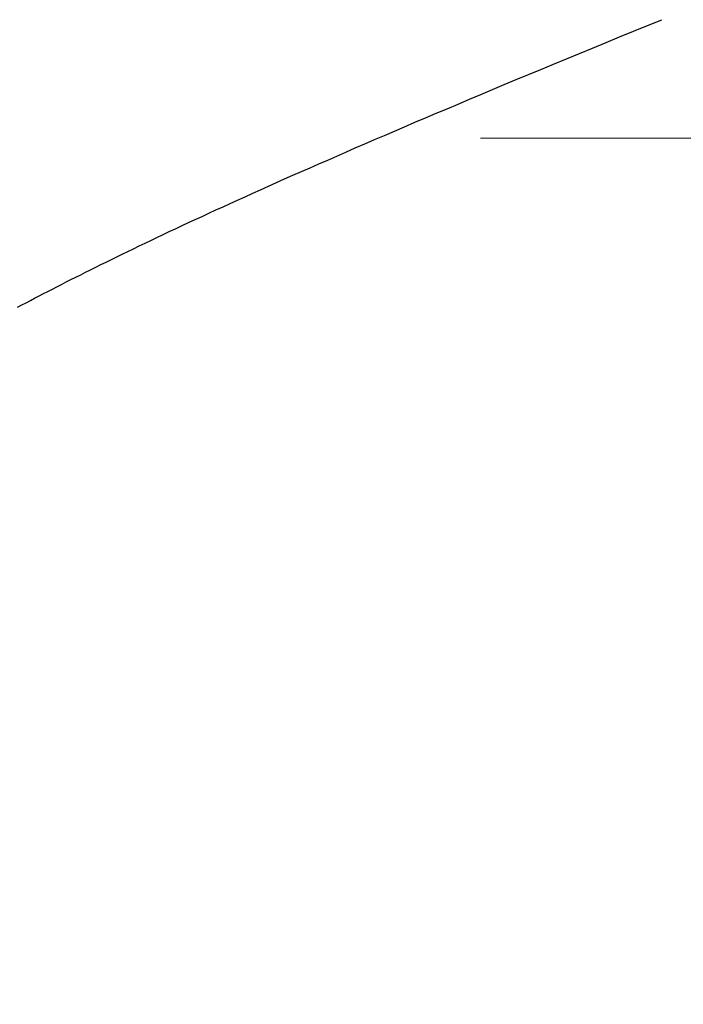
# Model space of a CAD drawing. Extents: x 0 to 60, y -1.5 to 81.5.
# Drawn here: x 32.1 to 32.1, y 14.2 to 14.2 of the extents above; entities that cross this region are included whole.
import ezdxf

# ---------------------------------------------------------------- set-up
doc = ezdxf.new("R2010")
doc.units = 0
doc.header["$MEASUREMENT"] = 0
doc.header["$PDMODE"] = 2
doc.layers.get('0').update_dxf_attribs({"linetype": 'CONTINUOUS'})
doc.layers.get('Defpoints').update_dxf_attribs({"linetype": 'CONTINUOUS'})
for name, color, linetype, lineweight in [('Dimension', 2, 'CONTINUOUS', 15), ('GLASS', 121, 'CONTINUOUS', 5), ('Object', 7, 'CONTINUOUS', 30)]:
    doc.layers.add(name, color=color, linetype=linetype, lineweight=lineweight)
doc.styles.get("Standard").update_dxf_attribs({"font": 'arial.ttf'})
doc.dimstyles.new('Nabco Dimension Arch Style - Autocad', dxfattribs={"dimscale": 6, "dimtxt": 0.125, "dimasz": 0.125, "dimexe": 0.04, "dimexo": 0.04, "dimgap": 0.04, "dimtad": 0, "dimdec": 4, "dimzin": 4, "dimdsep": 46, "dimlunit": 5, "dimtxsty": 'Standard', "dimcen": 0, "dimclrd": 256, "dimclre": 256, "dimclrt": 256, "dimadec": 1, "dimazin": 1, "dimtm": 1e-09, "dimtfac": 1, "dimtdec": 4, "dimtofl": 0, "dimtmove": 0, "dimatfit": 3, "dimfxl": 0, "dimfrac": 2, "dimtolj": 1, "dimtzin": 4, "dimlwd": -1, "dimlwe": -1, "dimarcsym": 0})

# ---------------------------------------------------------------- blocks, each defined once
blk = doc.blocks.new('GLSTOP')
for p, q in [((-0.420656, -0.125311), (-0.421106, -0.125128)), ((-0.420656, -0.125311), (-0.421106, -0.125128)), ((-0.420214, -0.125492), (-0.420656, -0.125311)), ((-0.420214, -0.125492), (-0.420656, -0.125311)), ((-0.419778, -0.125671), (-0.420214, -0.125492)), ((-0.419778, -0.125671), (-0.420214, -0.125492)), ((-0.419349, -0.125847), (-0.419778, -0.125671)), ((-0.419349, -0.125847), (-0.419778, -0.125671)), ((-0.418926, -0.126021), (-0.419349, -0.125847)), ((-0.418926, -0.126021), (-0.419349, -0.125847)), ((-0.41851, -0.126192), (-0.418926, -0.126021)), ((-0.41851, -0.126192), (-0.418926, -0.126021)), ((-0.418101, -0.126361), (-0.41851, -0.126192)), ((-0.418101, -0.126361), (-0.41851, -0.126192)), ((-0.417698, -0.126528), (-0.418101, -0.126361)), ((-0.417698, -0.126528), (-0.418101, -0.126361)), ((-0.417301, -0.126693), (-0.417698, -0.126528)), ((-0.417301, -0.126693), (-0.417698, -0.126528)), ((-0.416911, -0.126855), (-0.417301, -0.126693)), ((-0.416911, -0.126855), (-0.417301, -0.126693)), ((-0.416526, -0.127015), (-0.416911, -0.126855)), ((-0.416526, -0.127015), (-0.416911, -0.126855)), ((-0.416148, -0.127173), (-0.416526, -0.127015)), ((-0.416148, -0.127173), (-0.416526, -0.127015)), ((-0.415776, -0.127329), (-0.416148, -0.127173)), ((-0.415776, -0.127329), (-0.416148, -0.127173)), ((-0.41541, -0.127482), (-0.415776, -0.127329)), ((-0.41541, -0.127482), (-0.415776, -0.127329)), ((-0.41505, -0.127634), (-0.41541, -0.127482)), ((-0.41505, -0.127634), (-0.41541, -0.127482)), ((-0.414696, -0.127783), (-0.41505, -0.127634)), ((-0.414696, -0.127783), (-0.41505, -0.127634)), ((-0.414347, -0.127931), (-0.414696, -0.127783)), ((-0.414347, -0.127931), (-0.414696, -0.127783)), ((-0.414004, -0.128076), (-0.414347, -0.127931)), ((-0.414004, -0.128076), (-0.414347, -0.127931)), ((-0.413667, -0.128219), (-0.414004, -0.128076)), ((-0.413667, -0.128219), (-0.414004, -0.128076)), ((-0.413336, -0.12836), (-0.413667, -0.128219)), ((-0.413336, -0.12836), (-0.413667, -0.128219)), ((-0.413009, -0.1285), (-0.413336, -0.12836)), ((-0.413009, -0.1285), (-0.413336, -0.12836)), ((-0.412688, -0.128637), (-0.413009, -0.1285)), ((-0.412688, -0.128637), (-0.413009, -0.1285)), ((-0.412373, -0.128773), (-0.412688, -0.128637)), ((-0.412373, -0.128773), (-0.412688, -0.128637)), ((-0.412063, -0.128906), (-0.412373, -0.128773)), ((-0.412063, -0.128906), (-0.412373, -0.128773)), ((-0.411758, -0.129038), (-0.412063, -0.128906)), ((-0.411758, -0.129038), (-0.412063, -0.128906)), ((-0.411458, -0.129168), (-0.411758, -0.129038)), ((-0.411458, -0.129168), (-0.411758, -0.129038)), ((-0.411163, -0.129296), (-0.411458, -0.129168)), ((-0.411163, -0.129296), (-0.411458, -0.129168)), ((-0.410873, -0.129422), (-0.411163, -0.129296)), ((-0.410873, -0.129422), (-0.411163, -0.129296)), ((-0.410588, -0.129547), (-0.410873, -0.129422)), ((-0.410588, -0.129547), (-0.410873, -0.129422)), ((-0.410308, -0.12967), (-0.410588, -0.129547)), ((-0.410308, -0.12967), (-0.410588, -0.129547)), ((-0.410032, -0.129791), (-0.410308, -0.12967)), ((-0.410032, -0.129791), (-0.410308, -0.12967)), ((-0.409761, -0.12991), (-0.410032, -0.129791)), ((-0.409761, -0.12991), (-0.410032, -0.129791)), ((-0.409495, -0.130028), (-0.409761, -0.12991)), ((-0.409495, -0.130028), (-0.409761, -0.12991)), ((-0.409233, -0.130144), (-0.409495, -0.130028)), ((-0.409233, -0.130144), (-0.409495, -0.130028)), ((-0.408976, -0.130259), (-0.409233, -0.130144)), ((-0.408976, -0.130259), (-0.409233, -0.130144)), ((-0.408723, -0.130372), (-0.408976, -0.130259)), ((-0.408723, -0.130372), (-0.408976, -0.130259)), ((-0.408475, -0.130483), (-0.408723, -0.130372)), ((-0.408475, -0.130483), (-0.408723, -0.130372)), ((-0.40823, -0.130593), (-0.408475, -0.130483)), ((-0.40823, -0.130593), (-0.408475, -0.130483)), ((-0.40799, -0.130702), (-0.40823, -0.130593)), ((-0.40799, -0.130702), (-0.40823, -0.130593)), ((-0.407754, -0.130809), (-0.40799, -0.130702)), ((-0.407754, -0.130809), (-0.40799, -0.130702)), ((-0.407522, -0.130914), (-0.407754, -0.130809)), ((-0.407522, -0.130914), (-0.407754, -0.130809)), ((-0.407294, -0.131018), (-0.407522, -0.130914)), ((-0.407294, -0.131018), (-0.407522, -0.130914)), ((-0.40707, -0.131121), (-0.407294, -0.131018)), ((-0.40707, -0.131121), (-0.407294, -0.131018)), ((-0.406849, -0.131223), (-0.40707, -0.131121)), ((-0.406849, -0.131223), (-0.40707, -0.131121)), ((-0.406633, -0.131323), (-0.406849, -0.131223)), ((-0.406633, -0.131323), (-0.406849, -0.131223)), ((-0.406419, -0.131421), (-0.406633, -0.131323)), ((-0.406419, -0.131421), (-0.406633, -0.131323)), ((-0.40621, -0.131519), (-0.406419, -0.131421)), ((-0.40621, -0.131519), (-0.406419, -0.131421)), ((-0.406004, -0.131615), (-0.40621, -0.131519)), ((-0.406004, -0.131615), (-0.40621, -0.131519)), ((-0.405801, -0.13171), (-0.406004, -0.131615)), ((-0.405801, -0.13171), (-0.406004, -0.131615)), ((-0.405602, -0.131804), (-0.405801, -0.13171)), ((-0.405602, -0.131804), (-0.405801, -0.13171)), ((-0.405406, -0.131896), (-0.405602, -0.131804)), ((-0.405406, -0.131896), (-0.405602, -0.131804)), ((-0.405214, -0.131988), (-0.405406, -0.131896)), ((-0.405214, -0.131988), (-0.405406, -0.131896)), ((-0.405024, -0.132078), (-0.405214, -0.131988)), ((-0.405024, -0.132078), (-0.405214, -0.131988)), ((-0.404838, -0.132167), (-0.405024, -0.132078)), ((-0.404838, -0.132167), (-0.405024, -0.132078)), ((-0.404654, -0.132255), (-0.404838, -0.132167)), ((-0.404654, -0.132255), (-0.404838, -0.132167)), ((-0.404473, -0.132342), (-0.404654, -0.132255)), ((-0.404473, -0.132342), (-0.404654, -0.132255)), ((-0.404296, -0.132428), (-0.404473, -0.132342)), ((-0.404296, -0.132428), (-0.404473, -0.132342)), ((-0.404121, -0.132513), (-0.404296, -0.132428)), ((-0.404121, -0.132513), (-0.404296, -0.132428)), ((-0.403949, -0.132597), (-0.404121, -0.132513)), ((-0.403949, -0.132597), (-0.404121, -0.132513)), ((-0.403779, -0.13268), (-0.403949, -0.132597)), ((-0.403779, -0.13268), (-0.403949, -0.132597)), ((-0.403612, -0.132762), (-0.403779, -0.13268)), ((-0.403612, -0.132762), (-0.403779, -0.13268)), ((-0.403447, -0.132843), (-0.403612, -0.132762)), ((-0.403447, -0.132843), (-0.403612, -0.132762)), ((-0.403285, -0.132924), (-0.403447, -0.132843)), ((-0.403285, -0.132924), (-0.403447, -0.132843)), ((-0.403125, -0.133003), (-0.403285, -0.132924)), ((-0.403125, -0.133003), (-0.403285, -0.132924)), ((-0.402968, -0.133082), (-0.403125, -0.133003)), ((-0.402968, -0.133082), (-0.403125, -0.133003)), ((-0.402813, -0.13316), (-0.402968, -0.133082)), ((-0.402813, -0.13316), (-0.402968, -0.133082)), ((-0.402659, -0.133237), (-0.402813, -0.13316)), ((-0.402659, -0.133237), (-0.402813, -0.13316)), ((-0.402508, -0.133313), (-0.402659, -0.133237)), ((-0.402508, -0.133313), (-0.402659, -0.133237)), ((-0.402359, -0.133389), (-0.402508, -0.133313)), ((-0.402359, -0.133389), (-0.402508, -0.133313)), ((-0.402212, -0.133464), (-0.402359, -0.133389)), ((-0.402212, -0.133464), (-0.402359, -0.133389)), ((-0.402066, -0.133538), (-0.402212, -0.133464)), ((-0.402066, -0.133538), (-0.402212, -0.133464)), ((-0.401923, -0.133612), (-0.402066, -0.133538)), ((-0.401923, -0.133612), (-0.402066, -0.133538)), ((-0.401781, -0.133685), (-0.401923, -0.133612)), ((-0.401781, -0.133685), (-0.401923, -0.133612)), ((-0.40164, -0.133757), (-0.401781, -0.133685)), ((-0.40164, -0.133757), (-0.401781, -0.133685)), ((-0.401501, -0.133829), (-0.40164, -0.133757)), ((-0.401501, -0.133829), (-0.40164, -0.133757)), ((-0.401364, -0.133901), (-0.401501, -0.133829)), ((-0.401364, -0.133901), (-0.401501, -0.133829)), ((-0.401228, -0.133971), (-0.401364, -0.133901)), ((-0.401228, -0.133971), (-0.401364, -0.133901)), ((-0.401093, -0.134042), (-0.401228, -0.133971)), ((-0.401093, -0.134042), (-0.401228, -0.133971)), ((-0.40096, -0.134112), (-0.401093, -0.134042)), ((-0.40096, -0.134112), (-0.401093, -0.134042)), ((-0.400827, -0.134181), (-0.40096, -0.134112)), ((-0.400827, -0.134181), (-0.40096, -0.134112))]:
    blk.add_line(p, q)
blk = doc.blocks.new('STRIKE')
at = {"rotation": 180}
blk.add_blockref('GLSTOP', (-0.171974, -0.875307), dxfattribs=at)
blk = doc.blocks.new('*D19')
at = {"layer": 'Defpoints', "color": 0}
for p in [(29.698845, 14.385024), (52.042512, 14.383671), (29.698845, 9.887775)]:
    blk.add_point(p, dxfattribs=at)
at = {"layer": 'Dimension'}
for p, q in [((29.698845, 14.145024), (29.698845, 9.647775)), ((52.042512, 14.143671), (52.042512, 9.647775)), ((30.448845, 9.887775), (38.578205, 9.887775)), ((51.292512, 9.887775), (43.347755, 9.887775))]:
    blk.add_line(p, q, dxfattribs=at)
for points in [[(30.448845, 10.012775), (30.448845, 9.762775), (29.698845, 9.887775)], [(51.292512, 10.012775), (51.292512, 9.762775), (52.042512, 9.887775)]]:
    blk.add_solid(points, dxfattribs=at)
at = {"layer": 'Dimension', "insert": (40.96298, 9.887775), "char_height": 0.48, "attachment_point": 5}
blk.add_mtext('\\A1;DOOR WIDTH', dxfattribs=at)

msp = doc.modelspace()

# ---------------------------------------------------------------- linework, layer by layer
at = {"layer": 'GLASS'}
msp.add_line((49.673218, 14.188078), (32.066225, 14.188078), dxfattribs=at)

# ---------------------------------------------------------------- block references
at = {"layer": 'Object', "xscale": -1, "rotation": 180}
msp.add_blockref('STRIKE', (31.822804, 13.441626), dxfattribs=at)

# ---------------------------------------------------------------- dimensions: what is measured, and where the dimension line sits
at = {"layer": 'Dimension'}
dim = msp.add_linear_dim(base=(29.698845, 9.887775), p1=(52.042512, 14.383671), p2=(29.698845, 14.385024), angle=180, text='DOOR WIDTH', dimstyle='Nabco Dimension Arch Style - Autocad', override={"dimtxt": 0.08, "dimpost": '\\X'}, dxfattribs=at)
dim.commit()
dim.dimension.update_dxf_attribs({"geometry": '*D19', "text_midpoint": (40.96298, 9.887775), "dimtype": 160})

doc.saveas('drawing.dxf')
